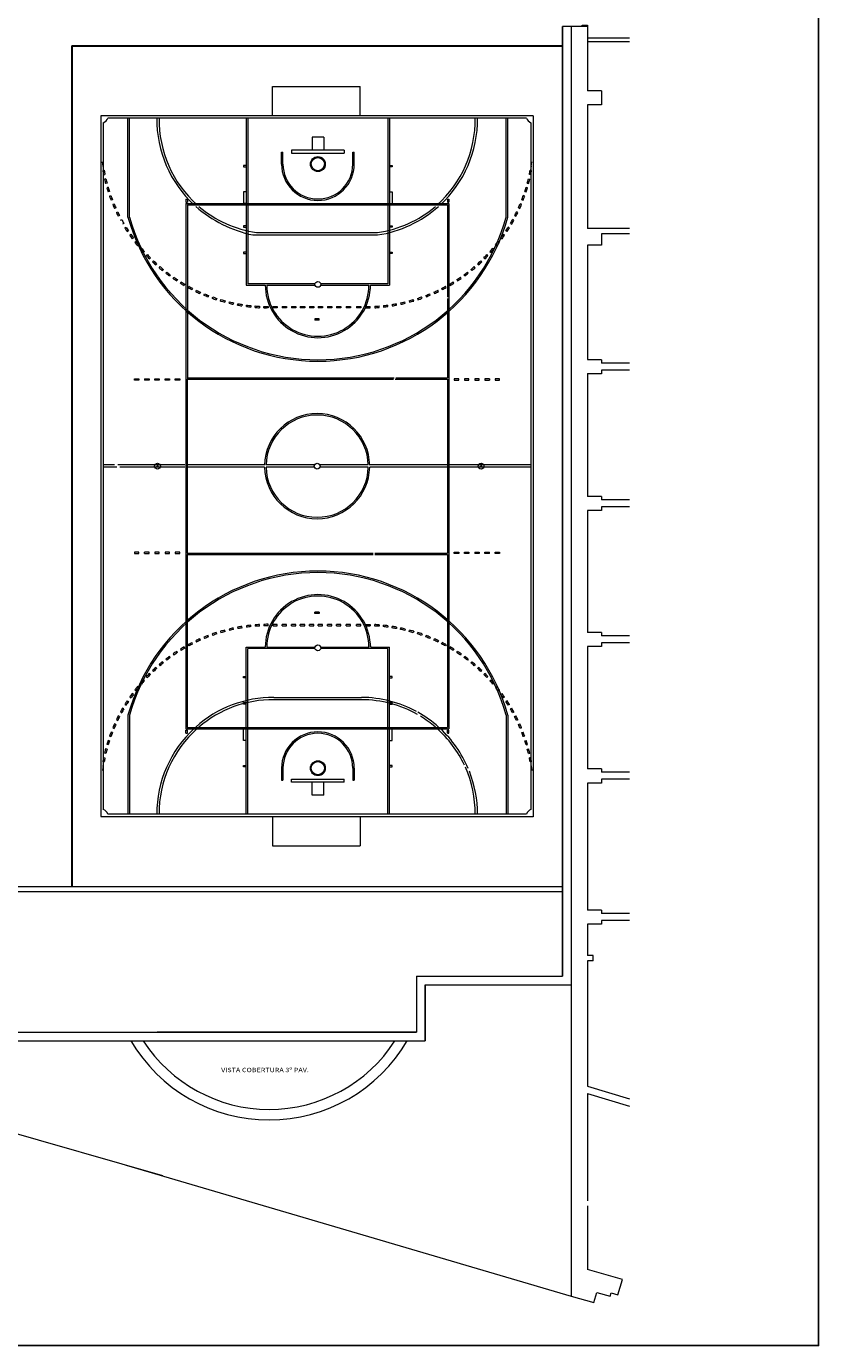
# Model space of a CAD drawing. Units: metres. Extents: x 428 to 649, y -46 to 206.
# Drawn here: x 492 to 514, y 138 to 175 of the extents above; entities that cross this region are included whole.
import ezdxf

# ---------------------------------------------------------------- set-up
doc = ezdxf.new("R2010")
doc.units = ezdxf.units.M
doc.header["$MEASUREMENT"] = 0
doc.layers.get('DEFPOINTS').update_dxf_attribs({"linetype": 'CONTINUOUS'})
doc.layers.add('MOBILIARIO', color=251, linetype='CONTINUOUS', lineweight=13)
doc.styles.add('ROMANS', font='romans')

msp = doc.modelspace()

# ---------------------------------------------------------------- linework, layer by layer
at = {"layer": 'DEFPOINTS'}
msp.add_lwpolyline([(514.1384, 188.9609), (445.9656, 188.9609), (445.9656, 137.7527), (514.1384, 137.7527)], close=True, dxfattribs=at)
at = {"layer": 'MOBILIARIO'}
for p, q in [((506.8361, 175.4057), (506.8331, 157.0469)), ((506.8346, 148.2953), (506.8345, 175.4057)), ((507.0831, 175.4057), (506.8345, 175.4057)), ((507.0847, 175.4057), (506.8361, 175.4057)), ((507.5431, 175.4057), (507.0831, 175.4057)), ((507.0831, 175.4057), (507.0831, 148.0453)), ((507.5447, 175.4057), (507.0847, 175.4057)), ((507.5431, 175.4057), (507.5431, 173.5657)), ((506.8345, 174.8511), (492.8345, 174.8511)), ((492.8345, 174.8311), (492.8345, 174.8511)), ((492.8345, 150.8511), (492.8345, 174.8311)), ((506.8345, 174.8311), (492.8545, 174.8311)), ((492.8545, 150.8511), (492.8545, 174.8311)), ((508.7404, 175.0657), (507.5431, 175.0657)), ((508.7404, 174.9657), (507.5431, 174.9657)), ((498.5637, 172.854), (498.5637, 173.6873)), ((498.5637, 173.6873), (501.0637, 173.6873)), ((501.0637, 172.854), (501.0637, 173.6873)), ((507.9431, 173.5657), (507.5431, 173.5657)), ((507.9431, 173.5657), (507.9431, 173.1657)), ((493.6679, 172.854), (493.6679, 152.854)), ((506.0012, 172.854), (493.6679, 172.854)), ((493.8345, 172.8511), (493.6679, 172.8511)), ((506.0012, 172.854), (505.9999, 152.8423)), ((507.9431, 173.1657), (507.5431, 173.1657)), ((507.5431, 173.1657), (507.5431, 169.6357)), ((493.7345, 172.6566), (493.7345, 153.0514)), ((505.8038, 172.7873), (493.8652, 172.7873)), ((494.4387, 169.9581), (494.4387, 172.7873)), ((494.4804, 169.9639), (494.4804, 172.7873)), ((497.8137, 172.7873), (497.8137, 168.0204)), ((497.8553, 172.7871), (497.8555, 168.0621)), ((501.8542, 172.7873), (501.8544, 168.0623)), ((501.8959, 172.7873), (501.8959, 168.0207)), ((505.2304, 169.9639), (505.2304, 172.7873)), ((505.272, 169.9581), (505.272, 172.7873)), ((505.9345, 172.6566), (505.9345, 153.0514)), ((500.022, 172.2456), (499.6887, 172.2456)), ((499.6887, 172.2456), (499.6887, 171.8706)), ((500.022, 172.2456), (500.022, 171.8706)), ((498.8185, 171.4748), (498.8185, 171.8146)), ((498.8185, 171.8146), (498.8602, 171.8146)), ((498.8602, 171.4748), (498.8602, 171.8146)), ((500.6054, 171.8706), (499.1054, 171.8706)), ((499.1054, 171.8706), (499.1054, 171.7873)), ((499.1054, 171.7873), (500.6054, 171.7873)), ((500.6054, 171.8706), (500.6054, 171.7873)), ((500.8505, 171.4748), (500.8505, 171.8146)), ((500.8505, 171.8146), (500.8922, 171.8146)), ((500.8922, 171.4748), (500.8922, 171.8146)), ((493.7095, 171.5435), (493.7115, 171.5438)), ((493.7288, 171.42), (493.7095, 171.416)), ((493.7288, 171.42), (493.7115, 171.5438)), ((497.7315, 171.4371), (497.7315, 171.3957)), ((497.8148, 171.4371), (497.7315, 171.4371)), ((497.7315, 171.3957), (497.8148, 171.3957)), ((501.8959, 171.4371), (501.9792, 171.4371)), ((501.9792, 171.3957), (501.8959, 171.3957)), ((501.9792, 171.4371), (501.9792, 171.3957)), ((505.9402, 171.42), (505.9576, 171.5438)), ((505.9402, 171.42), (505.9595, 171.416)), ((493.7181, 171.2906), (493.7591, 171.2979)), ((493.7406, 171.1686), (493.7816, 171.1759)), ((493.8096, 171.0528), (493.7695, 171.0413)), ((497.8148, 171.2445), (497.8148, 170.9905)), ((501.8959, 171.2445), (501.8959, 170.9905)), ((505.8595, 171.0528), (505.8995, 171.0413)), ((505.9285, 171.1686), (505.8874, 171.1759)), ((505.951, 171.2906), (505.91, 171.2979)), ((493.8409, 170.9316), (493.8005, 170.9213)), ((493.875, 170.8123), (493.8351, 170.8002)), ((493.9105, 170.6922), (493.8703, 170.681)), ((493.9138, 170.5609), (493.953, 170.5749)), ((497.7315, 170.6873), (497.7315, 170.354)), ((497.8148, 170.6873), (497.7315, 170.6873)), ((501.8959, 170.6873), (501.9792, 170.6873)), ((501.9792, 170.6873), (501.9792, 170.354)), ((505.7553, 170.5609), (505.716, 170.5749)), ((505.7586, 170.6922), (505.7987, 170.681)), ((505.7941, 170.8123), (505.8339, 170.8002)), ((505.8282, 170.9316), (505.8686, 170.9213)), ((493.9966, 170.458), (493.9577, 170.4433)), ((494.0051, 170.327), (494.0436, 170.3429)), ((494.0913, 170.2275), (494.053, 170.2111)), ((496.0917, 170.4743), (496.0917, 170.391)), ((496.0917, 170.4743), (496.1334, 170.4743)), ((496.0917, 170.391), (496.1334, 170.391)), ((496.0929, 170.354), (496.0929, 169.4386)), ((496.0929, 170.354), (503.5929, 170.354)), ((496.1334, 170.4743), (496.1334, 170.391)), ((496.1345, 170.3123), (496.1345, 169.4386)), ((496.1345, 170.3123), (503.5512, 170.3123)), ((497.8148, 170.354), (497.7315, 170.354)), ((501.8959, 170.354), (501.9792, 170.354)), ((503.5512, 170.4743), (503.5512, 170.391)), ((503.5512, 170.4743), (503.5929, 170.4743)), ((503.5512, 170.391), (503.5929, 170.391)), ((503.5512, 170.3123), (503.5512, 169.4664)), ((503.5929, 170.4743), (503.5929, 170.391)), ((503.5929, 170.354), (503.5929, 169.4664)), ((505.5778, 170.2275), (505.6161, 170.2111)), ((505.664, 170.327), (505.6254, 170.3429)), ((505.6724, 170.458), (505.7114, 170.4433)), ((494.1074, 170.0979), (494.1455, 170.1149)), ((494.2006, 170.0039), (494.1636, 169.9848)), ((494.1885, 169.9976), (494.1886, 169.9974)), ((494.2228, 169.8743), (494.2595, 169.894)), ((505.4463, 169.8743), (505.4096, 169.894)), ((505.4684, 170.0039), (505.5055, 169.9848)), ((505.4806, 169.9976), (505.4805, 169.9974)), ((505.5617, 170.0979), (505.5236, 170.1149)), ((494.3189, 169.7842), (494.2824, 169.7641)), ((494.349, 169.6562), (494.3841, 169.6786)), ((494.416, 169.5506), (494.4511, 169.5731)), ((494.487, 169.4459), (494.5204, 169.4709)), ((496.0929, 169.454), (496.0929, 155.354)), ((496.1345, 169.4873), (496.1345, 165.3748)), ((497.7315, 169.7124), (497.7315, 169.6707)), ((497.8148, 169.7124), (497.7315, 169.7124)), ((497.7315, 169.6707), (497.8148, 169.6707)), ((497.8148, 169.6955), (497.8148, 169.4499)), ((497.999, 169.454), (501.5609, 169.454)), ((498.1075, 169.5207), (501.5609, 169.5207)), ((501.8959, 169.7124), (501.9792, 169.7124)), ((501.8959, 169.6955), (501.8959, 169.4499)), ((501.9792, 169.6707), (501.8959, 169.6707)), ((501.9792, 169.7124), (501.9792, 169.6707)), ((503.5512, 169.4664), (503.5512, 167.6811)), ((503.5929, 169.4664), (503.5929, 167.7233)), ((505.182, 169.4459), (505.1487, 169.4709)), ((505.2531, 169.5506), (505.218, 169.5731)), ((505.3201, 169.6562), (505.285, 169.6786)), ((505.3501, 169.7842), (505.3867, 169.7641)), ((508.7404, 169.6357), (507.5431, 169.6357)), ((508.7404, 169.4857), (507.9431, 169.4857)), ((507.9431, 169.4857), (507.9431, 169.1657)), ((494.5945, 169.3704), (494.5613, 169.3452)), ((494.6346, 169.243), (494.6673, 169.2688)), ((494.7449, 169.171), (494.7124, 169.1448)), ((494.7934, 169.0487), (494.825, 169.076)), ((504.8756, 169.0487), (504.8441, 169.076)), ((504.9242, 169.171), (504.9567, 169.1448)), ((505.0344, 169.243), (505.0017, 169.2688)), ((505.0746, 169.3704), (505.1078, 169.3452)), ((507.9431, 169.1657), (507.5431, 169.1657)), ((507.5431, 169.1657), (507.5431, 165.8999)), ((494.906, 168.9807), (494.8744, 168.9535)), ((494.9617, 168.8618), (494.9916, 168.8909)), ((495.0789, 168.8017), (495.0493, 168.7723)), ((495.1397, 168.6854), (495.1687, 168.7153)), ((497.7315, 168.9624), (497.7315, 168.9207)), ((497.8148, 168.9624), (497.7315, 168.9624)), ((497.7315, 168.9207), (497.8148, 168.9207)), ((501.8959, 168.9624), (501.9792, 168.9624)), ((501.9792, 168.9207), (501.8959, 168.9207)), ((501.9792, 168.9624), (501.9792, 168.9207)), ((504.5294, 168.6854), (504.5004, 168.7153)), ((504.5902, 168.8017), (504.6198, 168.7723)), ((504.7073, 168.8618), (504.6775, 168.8909)), ((504.7631, 168.9807), (504.7946, 168.9535)), ((495.2591, 168.6291), (495.2302, 168.5991)), ((495.3267, 168.5169), (495.3533, 168.5489)), ((495.4495, 168.4693), (495.423, 168.4371)), ((495.522, 168.36), (495.5477, 168.3927)), ((495.6465, 168.3165), (495.6211, 168.2835)), ((504.0225, 168.3165), (504.0479, 168.2835)), ((504.1471, 168.36), (504.1213, 168.3927)), ((504.2196, 168.4693), (504.246, 168.4371)), ((504.3424, 168.5169), (504.3157, 168.5489)), ((504.41, 168.6291), (504.4389, 168.5991)), ((495.7254, 168.2119), (495.7487, 168.2465)), ((495.8525, 168.1774), (495.8297, 168.1425)), ((495.9362, 168.0761), (495.9582, 168.1115)), ((496.0644, 168.0459), (496.0427, 168.0104)), ((496.1538, 167.9501), (496.1732, 167.9869)), ((497.8137, 168.0204), (498.3555, 168.0207)), ((499.7746, 168.0622), (497.8555, 168.0621)), ((498.3972, 168.0207), (499.7746, 168.0207)), ((501.8544, 168.0624), (499.936, 168.0622)), ((499.936, 168.0207), (501.3135, 168.0207)), ((501.3552, 168.0207), (501.3761, 168.0207)), ((501.3761, 168.0207), (501.8959, 168.0207)), ((503.5153, 167.9501), (503.4959, 167.9869)), ((503.6047, 168.0459), (503.6264, 168.0104)), ((503.7329, 168.0761), (503.7109, 168.1115)), ((503.8166, 168.1774), (503.8394, 168.1425)), ((503.9436, 168.2119), (503.9204, 168.2465)), ((496.2839, 167.9289), (496.2645, 167.892)), ((496.377, 167.8367), (496.3957, 167.8739)), ((496.5082, 167.8197), (496.4898, 167.7823)), ((496.6066, 167.7345), (496.6221, 167.7732)), ((496.7383, 167.7269), (496.7227, 167.6883)), ((496.8407, 167.6453), (496.8552, 167.6844)), ((496.9726, 167.6423), (496.9586, 167.603)), ((497.0798, 167.5671), (497.0909, 167.6073)), ((497.2114, 167.5733), (497.2002, 167.5331)), ((502.4577, 167.5733), (502.4689, 167.5331)), ((502.5893, 167.5671), (502.5782, 167.6073)), ((502.6964, 167.6423), (502.7105, 167.603)), ((502.8283, 167.6453), (502.8139, 167.6844)), ((502.9308, 167.7269), (502.9464, 167.6883)), ((503.0625, 167.7345), (503.0469, 167.7732)), ((503.1609, 167.8197), (503.1793, 167.7823)), ((503.2921, 167.8367), (503.2734, 167.8739)), ((503.3852, 167.9289), (503.4046, 167.892)), ((503.5512, 167.6424), (503.5512, 165.3748)), ((503.5929, 167.7233), (503.5929, 155.354)), ((497.3219, 167.5027), (497.3322, 167.5431)), ((497.4534, 167.5134), (497.4435, 167.4729)), ((497.5676, 167.4498), (497.5751, 167.4908)), ((497.698, 167.4696), (497.691, 167.4285)), ((497.8152, 167.411), (497.8213, 167.4522)), ((497.945, 167.4353), (497.9393, 167.394)), ((498.0651, 167.384), (498.0684, 167.4255)), ((498.1929, 167.4172), (498.19, 167.3756)), ((498.3156, 167.3715), (498.3172, 167.4131)), ((498.4407, 167.3686), (498.3941, 167.3686)), ((498.442, 167.4092), (498.4407, 167.3686)), ((498.5662, 167.3707), (498.5662, 167.4118)), ((498.6912, 167.3707), (498.5662, 167.3707)), ((498.5845, 167.4123), (498.6912, 167.4123)), ((498.6912, 167.4123), (498.6912, 167.3707)), ((498.8371, 167.4123), (498.8371, 167.3707)), ((498.8371, 167.4123), (498.9621, 167.4123)), ((498.9621, 167.3707), (498.8371, 167.3707)), ((498.9621, 167.4123), (498.9621, 167.3707)), ((499.1038, 167.4123), (499.1038, 167.3707)), ((499.1038, 167.4123), (499.2288, 167.4123)), ((499.2288, 167.3707), (499.1038, 167.3707)), ((499.2288, 167.4123), (499.2288, 167.3707)), ((499.3538, 167.4123), (499.3538, 167.3707)), ((499.3538, 167.4123), (499.4788, 167.4123)), ((499.4788, 167.3707), (499.3538, 167.3707)), ((499.4788, 167.4123), (499.4788, 167.3707)), ((499.6171, 167.4123), (499.6171, 167.3707)), ((499.6171, 167.4123), (499.7421, 167.4123)), ((499.7421, 167.3707), (499.6171, 167.3707)), ((499.7421, 167.4123), (499.7421, 167.3707)), ((499.8671, 167.4123), (499.8671, 167.3707)), ((499.8671, 167.4123), (499.9921, 167.4123)), ((499.9921, 167.3707), (499.8671, 167.3707)), ((499.9921, 167.4123), (499.9921, 167.3707)), ((500.1321, 167.4123), (500.1321, 167.3707)), ((500.1321, 167.4123), (500.2571, 167.4123)), ((500.2571, 167.3707), (500.1321, 167.3707)), ((500.2571, 167.4123), (500.2571, 167.3707)), ((500.3821, 167.4123), (500.3821, 167.3707)), ((500.3821, 167.4123), (500.5071, 167.4123)), ((500.5071, 167.3707), (500.3821, 167.3707)), ((500.5071, 167.4123), (500.5071, 167.3707)), ((500.6637, 167.4123), (500.6637, 167.3707)), ((500.6637, 167.4123), (500.7887, 167.4123)), ((500.7887, 167.3707), (500.6637, 167.3707)), ((500.7887, 167.4123), (500.7887, 167.3707)), ((500.9594, 167.4123), (501.0844, 167.4123)), ((500.9594, 167.4123), (500.9594, 167.3707)), ((501.0844, 167.3707), (500.9594, 167.3707)), ((501.0844, 167.4123), (501.0844, 167.3707)), ((501.2203, 167.4106), (501.2203, 167.3707)), ((501.2203, 167.4106), (501.3453, 167.4106)), ((501.2203, 167.3707), (501.3457, 167.3707)), ((501.3457, 167.3707), (501.3453, 167.4106)), ((501.4762, 167.4172), (501.479, 167.3756)), ((501.604, 167.384), (501.6007, 167.4255)), ((501.7241, 167.4353), (501.7298, 167.394)), ((501.8538, 167.411), (501.8477, 167.4522)), ((501.971, 167.4696), (501.9781, 167.4285)), ((502.1015, 167.4498), (502.0939, 167.4908)), ((502.2157, 167.5134), (502.2256, 167.4729)), ((502.3472, 167.5027), (502.3368, 167.5431)), ((499.897, 167.0623), (499.772, 167.0623)), ((499.772, 167.0623), (499.772, 167.0207)), ((499.897, 167.0207), (499.772, 167.0207)), ((499.897, 167.0207), (499.897, 167.0623)), ((507.9431, 165.8904), (507.5431, 165.8904)), ((507.9431, 165.8904), (507.9431, 165.7957)), ((508.7404, 165.7957), (507.9431, 165.7957)), ((494.622, 165.3498), (494.747, 165.3498)), ((494.622, 165.3082), (494.622, 165.3498)), ((494.747, 165.3082), (494.622, 165.3082)), ((494.747, 165.3498), (494.747, 165.3082)), ((494.9137, 165.3498), (495.0387, 165.3498)), ((494.9137, 165.3498), (494.9137, 165.3082)), ((495.0387, 165.3082), (494.9137, 165.3082)), ((495.0387, 165.3498), (495.0387, 165.3082)), ((495.2054, 165.3498), (495.3304, 165.3498)), ((495.2054, 165.3082), (495.2054, 165.3498)), ((495.3304, 165.3082), (495.2054, 165.3082)), ((495.3304, 165.3498), (495.3304, 165.3082)), ((495.497, 165.3498), (495.622, 165.3498)), ((495.497, 165.3082), (495.497, 165.3498)), ((495.622, 165.3082), (495.497, 165.3082)), ((495.622, 165.3498), (495.622, 165.3082)), ((495.7887, 165.3498), (495.9137, 165.3498)), ((495.7887, 165.3082), (495.7887, 165.3498)), ((495.9137, 165.3082), (495.7887, 165.3082)), ((495.9137, 165.3498), (495.9137, 165.3082)), ((496.1262, 165.3748), (502.0319, 165.3748)), ((496.1262, 165.3332), (496.1262, 160.3748)), ((496.1262, 165.3332), (502.0144, 165.3332)), ((502.0596, 165.3332), (503.5512, 165.3332)), ((502.0772, 165.3748), (503.5512, 165.3748)), ((503.5512, 165.3332), (503.5512, 160.3748)), ((503.872, 165.3498), (503.747, 165.3498)), ((503.747, 165.3498), (503.747, 165.3082)), ((503.747, 165.3082), (503.872, 165.3082)), ((503.872, 165.3082), (503.872, 165.3498)), ((504.1637, 165.3498), (504.0387, 165.3498)), ((504.0387, 165.3498), (504.0387, 165.3082)), ((504.0387, 165.3082), (504.1637, 165.3082)), ((504.1637, 165.3082), (504.1637, 165.3498)), ((504.4554, 165.3498), (504.3304, 165.3498)), ((504.3304, 165.3498), (504.3304, 165.3082)), ((504.3304, 165.3082), (504.4554, 165.3082)), ((504.4554, 165.3082), (504.4554, 165.3498)), ((504.747, 165.3498), (504.622, 165.3498)), ((504.622, 165.3498), (504.622, 165.3082)), ((504.622, 165.3082), (504.747, 165.3082)), ((504.747, 165.3498), (504.747, 165.3082)), ((505.0387, 165.3498), (504.9137, 165.3498)), ((504.9137, 165.3498), (504.9137, 165.3082)), ((504.9137, 165.3082), (505.0387, 165.3082)), ((505.0387, 165.3082), (505.0387, 165.3498)), ((507.5431, 165.4999), (507.5431, 161.9904)), ((507.9431, 165.4904), (507.5431, 165.4904)), ((508.7404, 165.5957), (507.9431, 165.5957)), ((507.9431, 165.5957), (507.9431, 165.4904)), ((494.0552, 162.8873), (493.7345, 162.8873)), ((494.1163, 162.8207), (493.7345, 162.8207)), ((496.0637, 162.8873), (494.1461, 162.8873)), ((496.0637, 162.8207), (494.2044, 162.8207)), ((495.2493, 162.854), (495.3114, 162.854)), ((495.2804, 162.885), (495.2804, 162.823)), ((498.3349, 162.8869), (496.1054, 162.8873)), ((498.3349, 162.8211), (496.1054, 162.8207)), ((499.7582, 162.8873), (498.3766, 162.8873)), ((499.7582, 162.8207), (498.3766, 162.8207)), ((501.2925, 162.8873), (499.9109, 162.8873)), ((501.2925, 162.8207), (499.9109, 162.8207)), ((503.5512, 162.8207), (501.3342, 162.8211)), ((503.5512, 162.8874), (501.3379, 162.8878)), ((505.9345, 162.8873), (503.6054, 162.8873)), ((505.9345, 162.8207), (503.6054, 162.8207)), ((504.4785, 162.854), (504.5406, 162.854)), ((504.5095, 162.885), (504.5095, 162.823)), ((507.9431, 161.9904), (507.5431, 161.9904)), ((507.9431, 161.9904), (507.9431, 161.8957)), ((507.5431, 161.5904), (507.5431, 158.1104)), ((507.9431, 161.5904), (507.5431, 161.5904)), ((508.7404, 161.8957), (507.9431, 161.8957)), ((508.7404, 161.6957), (507.9431, 161.6957)), ((507.9431, 161.6957), (507.9431, 161.5904)), ((494.747, 160.3998), (494.622, 160.3998)), ((494.622, 160.3998), (494.622, 160.3582)), ((494.622, 160.3582), (494.747, 160.3582)), ((494.747, 160.3582), (494.747, 160.3998)), ((495.0387, 160.3998), (494.9137, 160.3998)), ((494.9137, 160.3582), (494.9137, 160.3998)), ((494.9137, 160.3582), (495.0387, 160.3582)), ((495.0387, 160.3582), (495.0387, 160.3998)), ((495.3304, 160.3998), (495.2054, 160.3998)), ((495.2054, 160.3998), (495.2054, 160.3582)), ((495.2054, 160.3582), (495.3304, 160.3582)), ((495.3304, 160.3582), (495.3304, 160.3998)), ((495.622, 160.3998), (495.497, 160.3998)), ((495.497, 160.3998), (495.497, 160.3582)), ((495.497, 160.3582), (495.622, 160.3582)), ((495.622, 160.3582), (495.622, 160.3998)), ((495.9137, 160.3998), (495.7887, 160.3998)), ((495.7887, 160.3998), (495.7887, 160.3582)), ((495.7887, 160.3582), (495.9137, 160.3582)), ((495.9137, 160.3582), (495.9137, 160.3998)), ((496.1262, 160.3748), (501.4345, 160.3748)), ((496.1262, 160.3332), (496.1262, 155.3957)), ((496.1262, 160.3332), (501.4345, 160.3332)), ((501.4762, 160.3748), (503.5512, 160.3748)), ((501.4762, 160.3332), (503.5512, 160.3332)), ((503.5512, 160.3332), (503.5512, 155.3957)), ((503.747, 160.3582), (503.747, 160.3998)), ((503.747, 160.3998), (503.872, 160.3998)), ((503.872, 160.3582), (503.747, 160.3582)), ((503.872, 160.3998), (503.872, 160.3582)), ((504.0387, 160.3582), (504.0387, 160.3998)), ((504.0387, 160.3998), (504.1637, 160.3998)), ((504.1637, 160.3582), (504.0387, 160.3582)), ((504.1637, 160.3998), (504.1637, 160.3582)), ((504.3304, 160.3998), (504.4554, 160.3998)), ((504.3304, 160.3998), (504.3304, 160.3582)), ((504.4554, 160.3582), (504.3304, 160.3582)), ((504.4554, 160.3998), (504.4554, 160.3582)), ((504.622, 160.3582), (504.622, 160.3998)), ((504.622, 160.3998), (504.747, 160.3998)), ((504.747, 160.3582), (504.622, 160.3582)), ((504.747, 160.3582), (504.747, 160.3998)), ((504.9137, 160.3582), (504.9137, 160.3998)), ((504.9137, 160.3998), (505.0387, 160.3998)), ((505.0387, 160.3582), (504.9137, 160.3582)), ((505.0387, 160.3998), (505.0387, 160.3582)), ((499.772, 158.6457), (499.772, 158.6873)), ((499.897, 158.6873), (499.772, 158.6873)), ((499.897, 158.6457), (499.772, 158.6457)), ((499.897, 158.6873), (499.897, 158.6457)), ((497.2114, 158.1348), (497.2002, 158.1749)), ((497.3219, 158.2053), (497.3322, 158.1649)), ((497.4534, 158.1946), (497.4435, 158.2351)), ((497.5676, 158.2582), (497.5751, 158.2172)), ((497.698, 158.2384), (497.691, 158.2795)), ((497.8152, 158.297), (497.8213, 158.2558)), ((497.945, 158.2728), (497.9393, 158.314)), ((498.0651, 158.3241), (498.0684, 158.2826)), ((498.1929, 158.2908), (498.19, 158.3324)), ((498.3156, 158.3365), (498.3172, 158.2949)), ((498.4407, 158.3394), (498.3941, 158.3394)), ((498.442, 158.2989), (498.4407, 158.3394)), ((498.5662, 158.3373), (498.5662, 158.2962)), ((498.6912, 158.3373), (498.5662, 158.3373)), ((498.5845, 158.2957), (498.6912, 158.2957)), ((498.6912, 158.2957), (498.6912, 158.3373)), ((498.8371, 158.2957), (498.8371, 158.3373)), ((498.9621, 158.3373), (498.8371, 158.3373)), ((498.8371, 158.2957), (498.9621, 158.2957)), ((498.9621, 158.2957), (498.9621, 158.3373)), ((499.1038, 158.2957), (499.1038, 158.3373)), ((499.2288, 158.3373), (499.1038, 158.3373)), ((499.1038, 158.2957), (499.2288, 158.2957)), ((499.2288, 158.2957), (499.2288, 158.3373)), ((499.3538, 158.2957), (499.3538, 158.3373)), ((499.4788, 158.3373), (499.3538, 158.3373)), ((499.3538, 158.2957), (499.4788, 158.2957)), ((499.4788, 158.2957), (499.4788, 158.3373)), ((499.6171, 158.2957), (499.6171, 158.3373)), ((499.7421, 158.3373), (499.6171, 158.3373)), ((499.6171, 158.2957), (499.7421, 158.2957)), ((499.7421, 158.2957), (499.7421, 158.3373)), ((499.8671, 158.2957), (499.8671, 158.3373)), ((499.9921, 158.3373), (499.8671, 158.3373)), ((499.8671, 158.2957), (499.9921, 158.2957)), ((499.9921, 158.2957), (499.9921, 158.3373)), ((500.1321, 158.2957), (500.1321, 158.3373)), ((500.2571, 158.3373), (500.1321, 158.3373)), ((500.1321, 158.2957), (500.2571, 158.2957)), ((500.2571, 158.2957), (500.2571, 158.3373)), ((500.3821, 158.2957), (500.3821, 158.3373)), ((500.5071, 158.3373), (500.3821, 158.3373)), ((500.3821, 158.2957), (500.5071, 158.2957)), ((500.5071, 158.2957), (500.5071, 158.3373)), ((500.6637, 158.2957), (500.6637, 158.3373)), ((500.7887, 158.3373), (500.6637, 158.3373)), ((500.6637, 158.2957), (500.7887, 158.2957)), ((500.7887, 158.2957), (500.7887, 158.3373)), ((501.0844, 158.3373), (500.9594, 158.3373)), ((500.9594, 158.2957), (500.9594, 158.3373)), ((500.9594, 158.2957), (501.0844, 158.2957)), ((501.0844, 158.2957), (501.0844, 158.3373)), ((501.2203, 158.3373), (501.3457, 158.3373)), ((501.2203, 158.2974), (501.2203, 158.3373)), ((501.2203, 158.2974), (501.3453, 158.2974)), ((501.3457, 158.3373), (501.3453, 158.2974)), ((501.4762, 158.2908), (501.479, 158.3324)), ((501.604, 158.3241), (501.6007, 158.2826)), ((501.7241, 158.2728), (501.7298, 158.314)), ((501.8538, 158.297), (501.8477, 158.2558)), ((501.971, 158.2384), (501.9781, 158.2795)), ((502.1015, 158.2582), (502.0939, 158.2172)), ((502.2157, 158.1946), (502.2256, 158.2351)), ((502.3472, 158.2053), (502.3368, 158.1649)), ((502.4577, 158.1348), (502.4689, 158.1749)), ((496.2839, 157.7791), (496.2645, 157.816)), ((496.377, 157.8714), (496.3957, 157.8342)), ((496.5082, 157.8883), (496.4898, 157.9257)), ((496.6066, 157.9735), (496.6221, 157.9348)), ((496.7383, 157.9811), (496.7227, 158.0198)), ((496.8407, 158.0627), (496.8552, 158.0236)), ((496.9726, 158.0658), (496.9586, 158.105)), ((497.0798, 158.141), (497.0909, 158.1008)), ((502.5893, 158.141), (502.5782, 158.1008)), ((502.6964, 158.0658), (502.7105, 158.105)), ((502.8283, 158.0627), (502.8139, 158.0236)), ((502.9308, 157.9811), (502.9464, 158.0198)), ((503.0625, 157.9735), (503.0469, 157.9348)), ((503.1609, 157.8883), (503.1793, 157.9257)), ((503.2921, 157.8714), (503.2734, 157.8342)), ((503.3852, 157.7791), (503.4046, 157.816)), ((507.9431, 158.1104), (507.5431, 158.1104)), ((507.9431, 158.1104), (507.9431, 158.0157)), ((508.7404, 158.0157), (507.9431, 158.0157)), ((508.7404, 157.8157), (507.9431, 157.8157)), ((507.9431, 157.8157), (507.9431, 157.7104)), ((495.6465, 157.3915), (495.6211, 157.4246)), ((495.7254, 157.4961), (495.7487, 157.4615)), ((495.8525, 157.5307), (495.8297, 157.5655)), ((495.9362, 157.6319), (495.9582, 157.5965)), ((496.0644, 157.6621), (496.0427, 157.6977)), ((496.1538, 157.7579), (496.1732, 157.7212)), ((497.8137, 152.9207), (497.8137, 157.6876)), ((497.8137, 157.6876), (498.3555, 157.6873)), ((497.8553, 152.921), (497.8555, 157.646)), ((499.7746, 157.6458), (497.8555, 157.646)), ((498.3972, 157.6873), (499.7747, 157.6873)), ((499.9361, 157.6873), (501.3135, 157.6873)), ((501.8544, 157.6457), (499.9361, 157.6458)), ((501.3552, 157.715), (501.3761, 157.715)), ((501.3761, 157.6873), (501.8959, 157.6873)), ((501.8542, 152.9207), (501.8544, 157.6457)), ((501.8959, 152.9207), (501.8959, 157.6873)), ((503.5153, 157.7579), (503.4959, 157.7212)), ((503.6047, 157.6621), (503.6264, 157.6977)), ((503.7329, 157.6319), (503.7109, 157.5965)), ((503.8166, 157.5307), (503.8394, 157.5655)), ((503.9436, 157.4961), (503.9204, 157.4615)), ((504.0225, 157.3915), (504.0479, 157.4246)), ((507.5431, 157.7104), (507.5431, 154.2104)), ((507.9431, 157.7104), (507.5431, 157.7104)), ((495.1397, 157.0226), (495.1687, 156.9927)), ((495.2591, 157.0789), (495.2302, 157.109)), ((495.3267, 157.1911), (495.3533, 157.1591)), ((495.4495, 157.2388), (495.423, 157.271)), ((495.522, 157.3481), (495.5477, 157.3153)), ((504.1471, 157.3481), (504.1213, 157.3153)), ((504.2196, 157.2388), (504.246, 157.271)), ((504.3424, 157.1911), (504.3157, 157.1591)), ((504.41, 157.0789), (504.4389, 157.109)), ((504.5294, 157.0226), (504.5004, 156.9927)), ((494.7934, 156.6593), (494.825, 156.6321)), ((494.906, 156.7273), (494.8744, 156.7545)), ((494.9617, 156.8462), (494.9916, 156.8171)), ((495.0789, 156.9063), (495.0493, 156.9357)), ((497.7315, 156.8123), (497.7315, 156.854)), ((497.7315, 156.854), (497.8148, 156.854)), ((497.8148, 156.8123), (497.7315, 156.8123)), ((501.9792, 156.854), (501.8959, 156.854)), ((501.8959, 156.8123), (501.9792, 156.8123)), ((501.9792, 156.8123), (501.9792, 156.854)), ((504.5902, 156.9063), (504.6198, 156.9357)), ((504.7073, 156.8462), (504.6775, 156.8171)), ((504.7631, 156.7273), (504.7946, 156.7545)), ((504.8756, 156.6593), (504.8441, 156.6321)), ((494.487, 156.2621), (494.5204, 156.2371)), ((494.5945, 156.3377), (494.5613, 156.3628)), ((494.6346, 156.4651), (494.6673, 156.4392)), ((494.7449, 156.5371), (494.7124, 156.5632)), ((497.8148, 156.0792), (497.8148, 156.3248)), ((501.8959, 156.0792), (501.8959, 156.3248)), ((504.9242, 156.5371), (504.9567, 156.5632)), ((505.0344, 156.4651), (505.0017, 156.4392)), ((505.0746, 156.3377), (505.1078, 156.3628)), ((505.182, 156.2621), (505.1487, 156.2371)), ((494.3189, 155.9238), (494.2824, 155.9439)), ((494.349, 156.0519), (494.3841, 156.0294)), ((494.416, 156.1574), (494.4511, 156.135)), ((497.7315, 156.0623), (497.7315, 156.104)), ((497.7315, 156.104), (497.8148, 156.104)), ((497.8148, 156.0623), (497.7315, 156.0623)), ((498.6011, 156.254), (501.1011, 156.254)), ((501.1011, 156.1873), (498.6011, 156.1873)), ((501.9792, 156.104), (501.8959, 156.104)), ((501.8959, 156.0623), (501.9792, 156.0623)), ((501.9792, 156.0623), (501.9792, 156.104)), ((505.2531, 156.1574), (505.218, 156.135)), ((505.3201, 156.0519), (505.285, 156.0294)), ((505.3501, 155.9238), (505.3867, 155.9439)), ((494.1074, 155.6102), (494.1455, 155.5932)), ((494.2006, 155.7041), (494.1636, 155.7232)), ((494.1885, 155.7104), (494.1886, 155.7106)), ((494.2228, 155.8337), (494.2595, 155.814)), ((494.4387, 155.7499), (494.4387, 152.9207)), ((494.4804, 155.7441), (494.4804, 152.9207)), ((505.2304, 155.7441), (505.2304, 152.9207)), ((505.272, 155.7499), (505.272, 152.9207)), ((505.4463, 155.8337), (505.4096, 155.814)), ((505.4684, 155.7041), (505.5055, 155.7232)), ((505.4806, 155.7104), (505.4805, 155.7106)), ((505.5617, 155.6102), (505.5236, 155.5932)), ((493.9138, 155.1471), (493.953, 155.1331)), ((493.9966, 155.25), (493.9577, 155.2647)), ((494.0051, 155.381), (494.0436, 155.3652)), ((494.0913, 155.4805), (494.053, 155.4969)), ((496.0917, 155.2337), (496.0917, 155.3171)), ((496.0917, 155.3171), (496.1334, 155.3171)), ((496.0917, 155.2337), (496.1334, 155.2337)), ((496.0929, 155.354), (503.5929, 155.354)), ((496.1262, 155.3957), (503.5512, 155.3957)), ((496.1334, 155.2337), (496.1334, 155.3171)), ((497.7315, 155.0207), (497.7315, 155.354)), ((497.8148, 155.354), (497.7315, 155.354)), ((501.8959, 155.354), (501.9792, 155.354)), ((501.9792, 155.0207), (501.9792, 155.354)), ((503.5512, 155.2337), (503.5512, 155.3171)), ((503.5512, 155.3171), (503.5929, 155.3171)), ((503.5512, 155.2337), (503.5929, 155.2337)), ((503.5929, 155.2337), (503.5929, 155.3171)), ((505.5778, 155.4805), (505.6161, 155.4969)), ((505.664, 155.381), (505.6254, 155.3652)), ((505.6724, 155.25), (505.7114, 155.2647)), ((505.7553, 155.1471), (505.716, 155.1331)), ((493.8409, 154.7765), (493.8005, 154.7868)), ((493.875, 154.8957), (493.8351, 154.9079)), ((493.9105, 155.0158), (493.8703, 155.0271)), ((497.8148, 155.0207), (497.7315, 155.0207)), ((501.8959, 155.0207), (501.9792, 155.0207)), ((505.7586, 155.0158), (505.7987, 155.0271)), ((505.7941, 154.8957), (505.8339, 154.9079)), ((505.8282, 154.7765), (505.8686, 154.7868)), ((493.7181, 154.4174), (493.7591, 154.4101)), ((493.7406, 154.5395), (493.7816, 154.5321)), ((493.8096, 154.6552), (493.7695, 154.6668)), ((497.8148, 154.4912), (497.8148, 154.7452)), ((501.8959, 154.4635), (501.8959, 154.7175)), ((505.8595, 154.6552), (505.8995, 154.6668)), ((505.9285, 154.5395), (505.8874, 154.5321)), ((505.951, 154.4174), (505.91, 154.4101)), ((493.7288, 154.2881), (493.7095, 154.292)), ((493.7095, 154.1645), (493.7115, 154.1643)), ((493.7288, 154.2881), (493.7115, 154.1643)), ((497.7315, 154.271), (497.7315, 154.3123)), ((497.7315, 154.3123), (497.8148, 154.3123)), ((497.8148, 154.271), (497.7315, 154.271)), ((498.8185, 154.2332), (498.8185, 153.8934)), ((498.8602, 154.2332), (498.8602, 153.8934)), ((500.8505, 154.2332), (500.8505, 153.8934)), ((500.8922, 154.2332), (500.8922, 153.8934)), ((501.9792, 154.3123), (501.8959, 154.3123)), ((501.8959, 154.271), (501.9792, 154.271)), ((501.9792, 154.271), (501.9792, 154.3123)), ((505.9402, 154.2881), (505.9595, 154.292)), ((505.9402, 154.2881), (505.9576, 154.1643)), ((507.9431, 154.2104), (507.5431, 154.2104)), ((507.9431, 154.2104), (507.9431, 154.1157)), ((508.7404, 154.1157), (507.9431, 154.1157)), ((498.8185, 153.8934), (498.8602, 153.8934)), ((499.1054, 153.9207), (500.6054, 153.9207)), ((499.1054, 153.8373), (499.1054, 153.9207)), ((500.6054, 153.8373), (499.1054, 153.8373)), ((499.6887, 153.4623), (499.6887, 153.8373)), ((500.022, 153.4623), (500.022, 153.8373)), ((500.6054, 153.8373), (500.6054, 153.9207)), ((500.8505, 153.8934), (500.8922, 153.8934)), ((507.5431, 153.8104), (507.5431, 150.184)), ((507.9431, 153.8104), (507.5431, 153.8104)), ((508.7404, 153.9157), (507.9431, 153.9157)), ((507.9431, 153.9157), (507.9431, 153.8104)), ((500.022, 153.4623), (499.6887, 153.4623)), ((505.8038, 152.9207), (493.8652, 152.9207)), ((493.6679, 152.854), (506.0012, 152.854)), ((498.5637, 152.854), (498.5637, 152.0207)), ((501.0637, 152.854), (501.0637, 152.0207)), ((498.5637, 152.0207), (501.0637, 152.0207)), ((506.8346, 150.8511), (489.8456, 150.8511)), ((506.8346, 150.7011), (489.8456, 150.7011)), ((507.9431, 150.184), (507.5431, 150.184)), ((507.9431, 150.184), (507.9431, 150.0892)), ((508.7404, 150.0892), (507.9431, 150.0892)), ((507.9431, 149.8892), (507.9431, 149.784)), ((508.7404, 149.8892), (507.9431, 149.8892)), ((507.9431, 149.784), (507.5431, 149.784)), ((507.5431, 149.784), (507.5431, 148.8892)), ((472.5801, 149.1658), (495.4241, 142.6078)), ((507.7128, 148.8892), (507.5431, 148.8892)), ((507.5431, 148.7392), (507.5431, 145.154)), ((507.7128, 148.7392), (507.5431, 148.7392)), ((507.7128, 148.7392), (507.7128, 148.8892)), ((502.6675, 148.2953), (506.8331, 148.2953)), ((502.6675, 148.2953), (502.6675, 146.7011)), ((502.6675, 148.2953), (502.6675, 146.7011)), ((502.6675, 148.2953), (506.8331, 148.2953)), ((502.6675, 148.2953), (502.6675, 146.7011)), ((502.9128, 148.0453), (507.0831, 148.0453)), ((502.9128, 148.0453), (502.9128, 146.4511)), ((502.9128, 148.0453), (502.9128, 146.4511)), ((502.9128, 148.0453), (507.0831, 148.0453)), ((502.9128, 146.4511), (502.9128, 148.0453)), ((507.0831, 148.0453), (507.0831, 139.2608)), ((507.0831, 148.0453), (507.0831, 139.1668)), ((507.0831, 147.8892), (507.0831, 139.2608)), ((482.3956, 146.7011), (502.6675, 146.7011)), ((482.3956, 146.7011), (502.6675, 146.7011)), ((502.6675, 146.7011), (495.2679, 146.7011)), ((482.1456, 146.4511), (502.9128, 146.4511)), ((482.1456, 146.4511), (502.9128, 146.4511)), ((495.2679, 146.4511), (502.9128, 146.4511)), ((507.5431, 145.154), (508.7404, 144.7992)), ((507.5431, 144.9454), (508.7404, 144.5906)), ((507.5431, 144.9454), (507.5431, 141.8892)), ((494.389, 142.9049), (507.0831, 139.1668)), ((507.5431, 141.7392), (507.5431, 139.9296)), ((508.5431, 139.6428), (507.5431, 139.9296)), ((508.4163, 139.2007), (508.5431, 139.6428)), ((507.0831, 139.1668), (507.7293, 138.9815)), ((507.7293, 138.9815), (507.812, 139.2699)), ((507.812, 139.2699), (508.1965, 139.1597)), ((508.1965, 139.1597), (508.224, 139.2558)), ((508.224, 139.2558), (508.4163, 139.2007))]:
    msp.add_line(p, q, dxfattribs=at)
for points in [[(507.0847, 175.4057), (507.0831, 157.5011)], [(506.8331, 157.5011), (506.8331, 148.2953)]]:
    msp.add_lwpolyline(points, dxfattribs=at)
for points in [[(507.3931, 175.4357), (507.5431, 175.4357), (507.5431, 175.4057), (507.3931, 175.4057)], [(507.3947, 175.4357), (507.5447, 175.4357), (507.5447, 175.4057), (507.3947, 175.4057)]]:
    msp.add_lwpolyline(points, close=True, dxfattribs=at)
for centre, radius in [((499.8554, 171.4748), 0.2125), ((499.8554, 171.4748), 0.1875), ((499.8553, 168.0414), 0.0833), ((495.2804, 162.854), 0.0833), ((499.8345, 162.854), 0.0833), ((504.5095, 162.854), 0.0833), ((499.8554, 157.6666), 0.0833), ((499.8554, 154.2332), 0.2125), ((499.8554, 154.2332), 0.1875)]:
    msp.add_circle(centre, radius, dxfattribs=at)
for centre, radius, start, end in [((493.6679, 172.854), 0.2083, 288.66292, 341.33708), ((498.5898, 172.751), 3.3303, 179.37389, 227.18072), ((498.5724, 172.7334), 3.2462, 179.04834, 228.33994), ((501.0969, 172.7333), 3.246, 311.65816, 0.95327), ((501.0792, 172.751), 3.3304, 312.82002, 0.62544), ((506.0012, 172.854), 0.2083, 198.66292, 251.33708), ((499.8554, 171.4748), 1.0368, 180, 0), ((499.8554, 171.4748), 0.9952, 180, 0), ((498.4234, 172.0978), 4.7741, 189.73426, 191.22347), ((498.4644, 172.1051), 4.7741, 189.73426, 191.22347), ((498.4476, 172.1845), 4.8158, 193.73293, 195.20747), ((498.4476, 172.1845), 4.7741, 193.71277, 195.2153), ((501.2214, 172.1845), 4.7741, 344.7847, 346.28723), ((501.2214, 172.1845), 4.8158, 344.79253, 346.26707), ((501.2046, 172.1051), 4.7741, 348.77653, 350.26574), ((501.2456, 172.0978), 4.7741, 348.77653, 350.26574), ((498.4708, 172.105), 4.8158, 195.72098, 197.19987), ((498.4708, 172.105), 4.7741, 195.71054, 197.21343), ((498.4476, 172.1845), 4.7741, 199.70308, 201.20052), ((501.2214, 172.1845), 4.7741, 338.79948, 340.29692), ((501.1983, 172.105), 4.7741, 342.78657, 344.28946), ((501.1983, 172.105), 4.8158, 342.80013, 344.27902), ((498.4476, 172.1845), 4.8158, 199.70294, 201.19618), ((498.4795, 172.1078), 4.8158, 201.70199, 203.19367), ((498.4795, 172.1078), 4.7741, 201.69578, 203.19397), ((498.7291, 172.9511), 3.5725, 228.71737, 258.20735), ((498.5724, 172.7334), 3.2462, 229.45866, 261.76628), ((501.0969, 172.7333), 3.246, 278.21852, 310.53932), ((501.0697, 172.7646), 3.3468, 278.44018, 311.72057), ((501.1895, 172.1078), 4.7741, 336.80603, 338.30422), ((501.1895, 172.1078), 4.8158, 336.80633, 338.29801), ((501.2214, 172.1845), 4.8158, 338.80382, 340.29706), ((498.4476, 172.1845), 4.8158, 205.67676, 207.17894), ((498.4476, 172.1845), 4.7741, 205.69082, 207.17792), ((498.4874, 172.1114), 4.7741, 207.67524, 209.1735), ((499.8554, 171.4748), 5.625, 195.64247, 344.35753), ((499.8554, 171.4748), 5.5833, 195.7011, 344.2989), ((501.1816, 172.1114), 4.7741, 330.8265, 332.32476), ((501.1816, 172.1114), 4.8158, 330.82976, 332.32043), ((501.2214, 172.1845), 4.7741, 332.82208, 334.30918), ((501.2214, 172.1845), 4.8158, 332.82106, 334.32324), ((498.4606, 172.1926), 4.8311, 211.67038, 213.15264), ((498.4476, 172.1845), 4.7741, 211.66154, 213.16148), ((498.3999, 172.2532), 4.8158, 215.65799, 217.14683), ((498.3999, 172.2532), 4.7741, 215.64713, 217.14645), ((501.2692, 172.2532), 4.7741, 322.85355, 324.35287), ((501.2692, 172.2532), 4.8158, 322.85317, 324.34201), ((501.2214, 172.1845), 4.7741, 326.83852, 328.33846), ((501.2085, 172.1926), 4.8311, 326.84736, 328.32962), ((498.4476, 172.1845), 4.8158, 217.64847, 219.13812), ((498.4476, 172.1845), 4.7741, 217.64238, 219.14091), ((498.5017, 172.1212), 4.7741, 219.63352, 221.13394), ((501.1674, 172.1212), 4.7741, 318.86606, 320.36648), ((501.2214, 172.1845), 4.7741, 320.85909, 322.35762), ((501.2214, 172.1845), 4.8158, 320.86188, 322.35153), ((498.5017, 172.1212), 4.8158, 219.64419, 221.13124), ((498.4476, 172.1845), 4.8158, 223.62662, 225.11672), ((498.4476, 172.1845), 4.7741, 223.62115, 225.11912), ((498.5081, 172.1272), 4.8158, 225.61696, 227.1056), ((498.5081, 172.1272), 4.7741, 225.61545, 227.11451), ((501.161, 172.1272), 4.7741, 312.88549, 314.38455), ((501.161, 172.1272), 4.8158, 312.8944, 314.38304), ((501.2214, 172.1845), 4.7741, 314.88088, 316.37885), ((501.2214, 172.1845), 4.8158, 314.88328, 316.37338), ((501.1674, 172.1212), 4.8158, 318.86876, 320.35581), ((498.4476, 172.1845), 4.8158, 229.60335, 231.09246), ((498.4476, 172.1845), 4.7741, 229.59818, 231.09675), ((498.5137, 172.1338), 4.8158, 231.59394, 233.08395), ((498.5137, 172.1338), 4.7741, 231.59161, 233.08929), ((501.1554, 172.1338), 4.7741, 306.91071, 308.40839), ((501.1554, 172.1338), 4.8158, 306.91605, 308.40606), ((501.2214, 172.1845), 4.7741, 308.90325, 310.40182), ((501.2214, 172.1845), 4.8158, 308.90754, 310.39665), ((498.4476, 172.1845), 4.8158, 235.57918, 237.06944), ((498.4476, 172.1845), 4.7741, 235.57415, 237.07156), ((498.5186, 172.1409), 4.8158, 237.57085, 239.06025), ((498.5186, 172.1409), 4.7741, 237.56617, 239.06429), ((498.4476, 172.1845), 4.8158, 241.55466, 243.04237), ((498.4478, 172.185), 4.7746, 241.55544, 243.04948), ((499.8554, 168.0205), 1.4998, 180.00347, 0.00812), ((499.8554, 168.0205), 1.4582, 179.99434, 0.00566), ((501.2212, 172.185), 4.7746, 296.95052, 298.44456), ((501.2214, 172.1845), 4.8158, 296.95763, 298.44534), ((501.1504, 172.1409), 4.7741, 300.93571, 302.43383), ((501.1504, 172.1409), 4.8158, 300.93975, 302.42915), ((501.2214, 172.1845), 4.7741, 302.92844, 304.42585), ((501.2214, 172.1845), 4.8158, 302.93056, 304.42082), ((498.5226, 172.148), 4.8158, 243.54211, 245.03171), ((498.5228, 172.1485), 4.7746, 243.54512, 245.0431), ((498.4476, 172.1845), 4.8158, 247.52425, 249.01113), ((498.4478, 172.185), 4.7746, 247.51917, 249.01962), ((498.5262, 172.1565), 4.8158, 249.5141, 251.00358), ((498.5263, 172.157), 4.7746, 249.51198, 251.00964), ((498.4476, 172.1845), 4.8158, 253.49893, 254.98705), ((498.4478, 172.185), 4.7746, 253.48886, 254.99118), ((501.2212, 172.185), 4.7746, 285.00882, 286.51114), ((501.2214, 172.1845), 4.8158, 285.01295, 286.50107), ((501.1427, 172.157), 4.7746, 288.99036, 290.48802), ((501.1429, 172.1565), 4.8158, 288.99642, 290.4859), ((501.2212, 172.185), 4.7746, 290.98038, 292.48083), ((501.2214, 172.1845), 4.8158, 290.98887, 292.47575), ((501.1463, 172.1485), 4.7746, 294.9569, 296.45488), ((501.1465, 172.148), 4.8158, 294.96829, 296.45789), ((498.5286, 172.1649), 4.8158, 255.48752, 256.97737), ((498.5288, 172.1653), 4.7746, 255.48609, 256.98333), ((498.4476, 172.1845), 4.8158, 259.46991, 260.96032), ((498.4478, 172.185), 4.7746, 259.46852, 260.96518), ((498.5303, 172.1734), 4.8158, 261.46151, 262.95107), ((498.5304, 172.1739), 4.7746, 261.45936, 262.95692), ((498.4476, 172.1845), 4.8158, 265.44404, 266.93367), ((498.4478, 172.185), 4.7746, 265.44193, 266.93947), ((498.531, 172.1825), 4.8158, 267.43738, 268.37113), ((498.5311, 172.1829), 4.7746, 267.43124, 268.92995), ((498.4478, 172.185), 4.7746, 271.42016, 271.64079), ((501.2212, 172.185), 4.7746, 273.06053, 274.55807), ((501.2214, 172.1845), 4.8158, 273.06633, 274.55596), ((501.1386, 172.1739), 4.7746, 277.04308, 278.54064), ((501.1388, 172.1734), 4.8158, 277.04893, 278.53849), ((501.2212, 172.185), 4.7746, 279.03482, 280.53148), ((501.2214, 172.1845), 4.8158, 279.03968, 280.53009), ((501.1402, 172.1653), 4.7746, 283.01667, 284.51391), ((501.1404, 172.1649), 4.8158, 283.02263, 284.51248), ((499.8345, 162.854), 1.5, 1.2559, 178.7441), ((499.8345, 162.854), 1.4583, 1.30973, 178.69027), ((499.8345, 162.854), 1.5, 181.2559, 358.7441), ((499.8345, 162.854), 1.4583, 181.30973, 358.69027), ((499.8554, 154.2332), 5.625, 15.64247, 164.35753), ((499.8554, 154.2332), 5.5833, 15.7011, 164.2989), ((499.8554, 157.6876), 1.4998, 359.99188, 179.99653), ((499.8554, 157.6875), 1.4582, 359.99434, 180.00566), ((498.4476, 153.5235), 4.8158, 105.01295, 106.50107), ((498.5286, 153.5432), 4.8158, 103.02263, 104.51248), ((498.5288, 153.5427), 4.7746, 103.01667, 104.51391), ((498.4476, 153.5235), 4.8158, 99.03968, 100.53009), ((498.4478, 153.5231), 4.7746, 99.03482, 100.53148), ((498.5303, 153.5346), 4.8158, 97.04893, 98.53849), ((498.5304, 153.5342), 4.7746, 97.04308, 98.54064), ((498.4476, 153.5235), 4.8158, 93.06633, 94.55596), ((498.4478, 153.5231), 4.7746, 93.06053, 94.55807), ((498.531, 153.5256), 4.8158, 91.62887, 92.56262), ((498.5311, 153.5251), 4.7746, 91.07005, 92.56876), ((498.4478, 153.5231), 4.7746, 88.35921, 88.57984), ((501.2212, 153.5231), 4.7746, 85.44193, 86.93947), ((501.2214, 153.5235), 4.8158, 85.44404, 86.93367), ((501.1386, 153.5342), 4.7746, 81.45936, 82.95692), ((501.1388, 153.5346), 4.8158, 81.46151, 82.95107), ((501.2212, 153.5231), 4.7746, 79.46852, 80.96518), ((501.2214, 153.5235), 4.8158, 79.46991, 80.96032), ((501.1402, 153.5427), 4.7746, 75.48609, 76.98333), ((501.1404, 153.5432), 4.8158, 75.48752, 76.97737), ((501.2214, 153.5235), 4.8158, 73.49893, 74.98705), ((498.4476, 153.5235), 4.8158, 116.95763, 118.44534), ((498.4478, 153.5231), 4.7746, 116.95052, 118.44456), ((498.5226, 153.56), 4.8158, 114.96829, 116.45789), ((498.5228, 153.5595), 4.7746, 114.9569, 116.45488), ((498.4476, 153.5235), 4.8158, 110.98887, 112.47575), ((498.4478, 153.5231), 4.7746, 110.98038, 112.48083), ((498.5262, 153.5515), 4.8158, 108.99642, 110.4859), ((498.5263, 153.551), 4.7746, 108.99036, 110.48802), ((498.4478, 153.5231), 4.7746, 105.00882, 106.51114), ((501.2212, 153.5231), 4.7746, 73.48886, 74.99118), ((501.1427, 153.551), 4.7746, 69.51198, 71.00964), ((501.1429, 153.5515), 4.8158, 69.5141, 71.00358), ((501.2212, 153.5231), 4.7746, 67.51917, 69.01962), ((501.2214, 153.5235), 4.8158, 67.52425, 69.01113), ((501.1463, 153.5595), 4.7746, 63.54512, 65.0431), ((501.1465, 153.56), 4.8158, 63.54211, 65.03171), ((501.2212, 153.5231), 4.7746, 61.55544, 63.04948), ((501.2214, 153.5235), 4.8158, 61.55466, 63.04237), ((498.5137, 153.5743), 4.8158, 126.91605, 128.40606), ((498.5137, 153.5743), 4.7741, 126.91071, 128.40839), ((498.4476, 153.5235), 4.8158, 122.93056, 124.42082), ((498.4476, 153.5235), 4.7741, 122.92844, 124.42585), ((498.5186, 153.5671), 4.8158, 120.93975, 122.42915), ((498.5186, 153.5671), 4.7741, 120.93571, 122.43383), ((501.1504, 153.5671), 4.7741, 57.56617, 59.06429), ((501.1504, 153.5671), 4.8158, 57.57085, 59.06025), ((501.2214, 153.5235), 4.7741, 55.57415, 57.07156), ((501.2214, 153.5235), 4.8158, 55.57918, 57.06944), ((501.1554, 153.5743), 4.7741, 51.59161, 53.08929), ((501.1554, 153.5743), 4.8158, 51.59394, 53.08395), ((498.5081, 153.5809), 4.8158, 132.8944, 134.38304), ((498.5081, 153.5809), 4.7741, 132.88549, 134.38455), ((498.4476, 153.5235), 4.8158, 128.90754, 130.39665), ((498.4476, 153.5235), 4.7741, 128.90325, 130.40182), ((501.2214, 153.5235), 4.7741, 49.59818, 51.09675), ((501.2214, 153.5235), 4.8158, 49.60335, 51.09246), ((501.161, 153.5809), 4.7741, 45.61545, 47.11451), ((501.161, 153.5809), 4.8158, 45.61696, 47.1056), ((498.5017, 153.5868), 4.8158, 138.86876, 140.35581), ((498.5017, 153.5868), 4.7741, 138.86606, 140.36648), ((498.4476, 153.5235), 4.8158, 134.88328, 136.37338), ((498.4476, 153.5235), 4.7741, 134.88088, 136.37885), ((501.2214, 153.5235), 4.7741, 43.62115, 45.11912), ((501.2214, 153.5235), 4.8158, 43.62662, 45.11672), ((501.1674, 153.5868), 4.7741, 39.63352, 41.13394), ((501.1674, 153.5868), 4.8158, 39.64419, 41.13124), ((498.3999, 153.4548), 4.8158, 142.85317, 144.34201), ((498.3999, 153.4548), 4.7741, 142.85355, 144.35287), ((498.4476, 153.5235), 4.8158, 140.86188, 142.35153), ((498.4476, 153.5235), 4.7741, 140.85909, 142.35762), ((501.2214, 153.5235), 4.7741, 37.64238, 39.14091), ((501.2214, 153.5235), 4.8158, 37.64847, 39.13812), ((501.2692, 153.4548), 4.7741, 35.64713, 37.14645), ((501.2692, 153.4548), 4.8158, 35.65799, 37.14683), ((498.4874, 153.5966), 4.8158, 150.82976, 152.32043), ((498.4874, 153.5966), 4.7741, 150.8265, 152.32476), ((498.4606, 153.5154), 4.8311, 146.84736, 148.32962), ((498.4476, 153.5235), 4.7741, 146.83852, 148.33846), ((498.5897, 152.9237), 3.3303, 89.80433, 131.75385), ((498.5722, 152.9413), 3.2462, 89.49076, 130.54134), ((501.079, 152.9237), 3.3304, 61.54952, 89.62063), ((501.0968, 152.9414), 3.246, 60.39584, 89.92466), ((501.2214, 153.5235), 4.7741, 31.66154, 33.16148), ((501.2085, 153.5154), 4.8311, 31.67038, 33.15264), ((501.1816, 153.5966), 4.7741, 27.67524, 29.1735), ((501.1816, 153.5966), 4.8158, 27.67957, 29.17024), ((498.4476, 153.5235), 4.8158, 152.82106, 154.32324), ((498.4476, 153.5235), 4.7741, 152.82208, 154.30918), ((501.079, 152.9237), 3.3304, 48.24537, 60.74765), ((501.0968, 152.9414), 3.246, 49.46068, 58.66715), ((501.2214, 153.5235), 4.7741, 25.69082, 27.17792), ((501.2214, 153.5235), 4.8158, 25.67676, 27.17894), ((498.4476, 153.5235), 4.8158, 158.80382, 160.29706), ((498.4476, 153.5235), 4.7741, 158.79948, 160.29692), ((498.4795, 153.6003), 4.8158, 156.80633, 158.29801), ((498.4795, 153.6003), 4.7741, 156.80603, 158.30422), ((498.5897, 152.9237), 3.3303, 132.81928, 180.05261), ((498.5722, 152.9413), 3.2462, 131.66006, 180.36329), ((499.8554, 154.2332), 1.0368, 0, 180), ((499.8554, 154.2332), 0.9952, 0, 180), ((501.0968, 152.9414), 3.246, 25.10897, 48.34184), ((501.079, 152.9237), 3.3304, 23.04222, 47.17998), ((501.1895, 153.6003), 4.7741, 21.69578, 23.19397), ((501.1895, 153.6003), 4.8158, 21.70199, 23.19367), ((501.2214, 153.5235), 4.7741, 19.70308, 21.20052), ((501.2214, 153.5235), 4.8158, 19.70294, 21.19618), ((498.4476, 153.5235), 4.8158, 164.79253, 166.26707), ((498.4476, 153.5235), 4.7741, 164.7847, 166.28723), ((498.4708, 153.603), 4.8158, 162.80013, 164.27902), ((498.4708, 153.603), 4.7741, 162.78657, 164.28946), ((501.1983, 153.603), 4.7741, 15.71054, 17.21343), ((501.1983, 153.603), 4.8158, 15.72098, 17.19987), ((501.2214, 153.5235), 4.7741, 13.71277, 15.2153), ((501.2214, 153.5235), 4.8158, 13.73293, 15.20747), ((498.4234, 153.6102), 4.7741, 168.77653, 170.26574), ((498.4644, 153.6029), 4.7741, 168.77653, 170.26574), ((501.2046, 153.6029), 4.7741, 9.73426, 11.22347), ((501.2456, 153.6102), 4.7741, 9.73426, 11.22347), ((501.0968, 152.9414), 3.246, 359.63515, 23.94847), ((501.079, 152.9237), 3.3304, 359.94804, 21.52435), ((493.6679, 152.854), 0.2083, 18.66292, 71.33708), ((506.0012, 152.854), 0.2083, 108.66292, 161.33708), ((498.4644, 148.7683), 4.5732, 210.44314, 329.55684), ((498.4644, 148.7683), 4.2732, 212.83726, 327.16273)]:
    msp.add_arc(centre, radius, start, end, dxfattribs=at)

# ---------------------------------------------------------------- texts
at = {"layer": 'MOBILIARIO', "style": 'ROMANS', "width": 1.2}
msp.add_text('VISTA COBERTURA 3º PAV.', height=0.125, rotation=359.99999, dxfattribs=at).set_placement((497.0971, 145.557))

doc.saveas('drawing.dxf')
